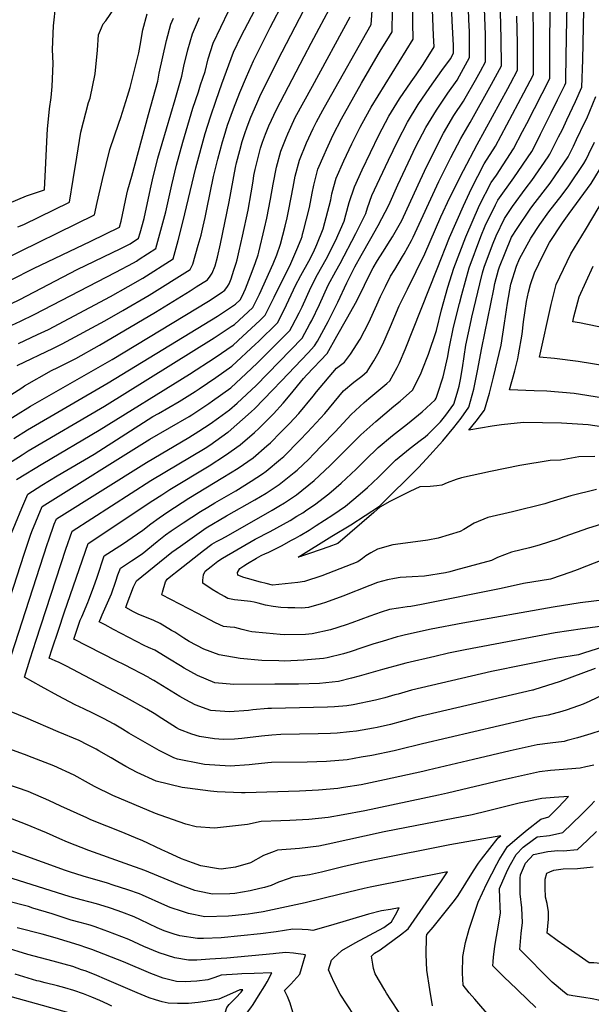
# Model space of a CAD drawing. Units: inches. Extents: x 2604413 to 2609928, y 1533893 to 1539592.
# Drawn here: x 2605921 to 2606299, y 1537154 to 1537806 of the extents above; entities that cross this region are included whole.
import ezdxf

# ---------------------------------------------------------------- set-up
doc = ezdxf.new("R2010")
doc.units = ezdxf.units.IN
doc.header["$MEASUREMENT"] = 0
doc.layers.add('tile_2643_04_contour_10ft', color=28, linetype='Continuous')

msp = doc.modelspace()

# ---------------------------------------------------------------- linework, layer by layer
at = {"layer": 'tile_2643_04_contour_10ft'}
msp.add_line((2606222.07, 1537157.82, 7660), (2606218.49, 1537162.05, 7660), dxfattribs=at)
for points, elevation in [([(2605906.98, 1537508.4), (2605922.27, 1537518.03), (2605926.32, 1537520.53), (2605976.9, 1537550.15), (2606049.48, 1537595.35), (2606060.72, 1537602.81), (2606062.89, 1537604.26), (2606075.01, 1537615.49), (2606079.49, 1537624.35), (2606088.56, 1537644.23), (2606090.99, 1537650.33), (2606093.41, 1537657.28), (2606096.43, 1537669.18), (2606097.86, 1537674.84), (2606098.97, 1537680.31), (2606101.82, 1537694.99), (2606103.19, 1537702.35), (2606105.94, 1537712.96), (2606110.65, 1537724.5), (2606115.05, 1537733.88), (2606117.33, 1537738.3), (2606121.52, 1537746.12), (2606124.63, 1537751.6), (2606153.5, 1537802.78), (2606154.71, 1537821.08)], 7640), ([(2605913.68, 1537462.39), (2605922.04, 1537482.64), (2605926, 1537492.03), (2605935.44, 1537497.84), (2605945.56, 1537503.97), (2605969.89, 1537518.48), (2606008.94, 1537543.25), (2606012.65, 1537545.39), (2606026.25, 1537553.23), (2606036.98, 1537559.91), (2606039.5, 1537561.6), (2606050.64, 1537569.21), (2606061.29, 1537576.67), (2606076.84, 1537591.12), (2606078.89, 1537593.03), (2606091.42, 1537605.32), (2606096.11, 1537614.45), (2606097.48, 1537617.15), (2606102.04, 1537627.23), (2606103.22, 1537629.63), (2606106.87, 1537636.6), (2606112.16, 1537646.03), (2606115.23, 1537652.09), (2606117.45, 1537657.18), (2606121.78, 1537667.5), (2606126.66, 1537686.6), (2606127.42, 1537690.57), (2606128.8, 1537695.48), (2606130.38, 1537701.07), (2606135.36, 1537712.48), (2606140.72, 1537723.71), (2606146.29, 1537734.84), (2606152.34, 1537745.93), (2606153.57, 1537747.92), (2606181.28, 1537792.9), (2606181.05, 1537803.79), (2606181.18, 1537821.13)], 7660), ([(2605915.26, 1537385.7), (2605938.97, 1537458.71), (2605939.99, 1537461.73), (2605943.55, 1537472.06), (2605945.03, 1537475.65), (2606004.62, 1537512.99), (2606032.62, 1537529.4), (2606039.35, 1537533.51), (2606046.74, 1537538.46), (2606052.26, 1537542.39), (2606059.62, 1537547.81), (2606064.62, 1537552.22), (2606077.2, 1537563.86), (2606107.82, 1537595.14), (2606112.9, 1537604.58), (2606114.07, 1537606.85), (2606119.25, 1537617.41), (2606124.96, 1537630.17), (2606130.08, 1537639.57), (2606132.91, 1537644.66), (2606143.38, 1537664.36), (2606149.87, 1537677.62), (2606151.05, 1537681.37), (2606153.99, 1537689.58), (2606159.25, 1537700.86), (2606164.94, 1537713.03), (2606171.09, 1537725.64), (2606177.5, 1537738.18), (2606184.67, 1537749.67), (2606192.41, 1537760.98), (2606200.29, 1537772.24), (2606205.96, 1537780.02), (2606208, 1537783.71), (2606207.97, 1537788.72), (2606207.12, 1537805.05), (2606206.5, 1537821.66)], 7680), ([(2606308.14, 1537422.02), (2606291.93, 1537420.13), (2606273.96, 1537417.16), (2606214.13, 1537406.47), (2606193.21, 1537402.54), (2606176.32, 1537398.84), (2606172.67, 1537397.98), (2606170.68, 1537397.45), (2606160.68, 1537394.55), (2606155.26, 1537392.9), (2606147.97, 1537390.43), (2606139.54, 1537387.7), (2606135.24, 1537386.35), (2606124.37, 1537383.71), (2606121.93, 1537383.19), (2606111.27, 1537382.23), (2606108.95, 1537382.04), (2606096, 1537381.52), (2606092.4, 1537381.58), (2606081.15, 1537381.94), (2606066.62, 1537383.26), (2606052.84, 1537385.55), (2606042.73, 1537389.33), (2606032.96, 1537394.37), (2606029.42, 1537396.6), (2606023.42, 1537400.53), (2606021.29, 1537401.83), (2606013.81, 1537406.38), (2606009.55, 1537408.25), (2606005.87, 1537409.8), (2605999.53, 1537412.4), (2605996, 1537414.16), (2605991.04, 1537416.84), (2605991.9, 1537419.59), (2605995.97, 1537430.69), (2605998, 1537434.67), (2606021.48, 1537453.5), (2606027.23, 1537457.62), (2606044.25, 1537469.66), (2606057.7, 1537477.52), (2606076.31, 1537488.09), (2606083.99, 1537492.64), (2606089.93, 1537496.55), (2606092.59, 1537498.33), (2606102.49, 1537506.22), (2606104.51, 1537507.92), (2606112.18, 1537515.19), (2606115.44, 1537518.52), (2606120.9, 1537524.14), (2606129.52, 1537533.1), (2606140.15, 1537544.62), (2606148.77, 1537552.54), (2606151.88, 1537555.18), (2606157.27, 1537559.73), (2606163.82, 1537565.09), (2606165.91, 1537566.87), (2606170.78, 1537575.79), (2606172.3, 1537578.83), (2606176.09, 1537587.58), (2606197.09, 1537640.99), (2606205.38, 1537661.82), (2606214.53, 1537682.68), (2606219.9, 1537694.11), (2606228.36, 1537710.55), (2606235.92, 1537722.22), (2606254.68, 1537757.47), (2606261.1, 1537769.66), (2606261.04, 1537787.49), (2606260.77, 1537821.73)], 7730), ([(2605904.11, 1537550.97), (2605922.09, 1537562.35), (2605923.94, 1537563.51), (2605941.82, 1537573.83), (2605945.97, 1537575.81), (2605957.91, 1537581.8), (2605973.57, 1537590.42), (2606010.53, 1537612.4), (2606033.64, 1537626.57), (2606037.58, 1537629.04), (2606045.08, 1537633.75), (2606046.8, 1537636.28), (2606048.13, 1537638.27), (2606050.21, 1537643.12), (2606051.71, 1537648.84), (2606053.7, 1537657.46), (2606059.44, 1537685.42), (2606063.53, 1537708.11), (2606064.18, 1537711.2), (2606066.39, 1537719.4), (2606068.13, 1537725.24), (2606069.84, 1537730.52), (2606071.44, 1537734.92), (2606073.84, 1537741.29), (2606077.65, 1537750.35), (2606079.65, 1537754.97), (2606083.36, 1537762.41), (2606094.45, 1537784.58), (2606111.82, 1537817.61)], 7610), ([(2605913.59, 1537684.53), (2605925.25, 1537689.33), (2605937.05, 1537693.34), (2605937.08, 1537693.47), (2605937.77, 1537706.62), (2605938.84, 1537729.68), (2605939.1, 1537733.38), (2605940.5, 1537746.96), (2605941.44, 1537754.36), (2605942.25, 1537761.57), (2605942.74, 1537776.87), (2605942.34, 1537786.11), (2605942.96, 1537801.92), (2605944.53, 1537815.84)], 7530), ([(2605918.93, 1537577.01), (2605942.99, 1537588.52), (2605948.89, 1537591.3), (2605977.17, 1537606.65), (2605989.08, 1537613.42), (2606006.4, 1537623.58), (2606033.65, 1537640.65), (2606035.31, 1537644.04), (2606038.94, 1537656.61), (2606040.78, 1537663.35), (2606042.21, 1537669.2), (2606043.62, 1537675.06), (2606044.72, 1537680.61), (2606049.13, 1537702.12), (2606051.93, 1537713.63), (2606054.96, 1537724.96), (2606056.04, 1537728.61), (2606058.34, 1537736.12), (2606062.24, 1537746.94), (2606066.47, 1537757.6), (2606070.89, 1537768.17), (2606075.59, 1537778.58), (2606080.96, 1537789.61), (2606086.52, 1537800.63), (2606095.52, 1537817.83)], 7600), ([(2605919.87, 1537591.73), (2605932.51, 1537597.52), (2605939.75, 1537600.93), (2605980.74, 1537622.79), (2605992.61, 1537629.35), (2606002.25, 1537634.81), (2606022.23, 1537647.55), (2606025.55, 1537659.72), (2606028.73, 1537671.98), (2606037.43, 1537707.88), (2606043.58, 1537730.49), (2606047.01, 1537741.63), (2606050.72, 1537752.54), (2606054.59, 1537763.38), (2606062.37, 1537784.42), (2606067.4, 1537795.01), (2606078.53, 1537816.46)], 7590), ([(2606255.42, 1537342.63), (2606187.51, 1537326.74), (2606171.45, 1537322.7), (2606168.69, 1537322.1), (2606154.01, 1537319.09), (2606146.83, 1537317.8), (2606137.55, 1537316.17), (2606123.94, 1537315.08), (2606111.04, 1537314.63), (2606087.44, 1537314.36), (2606085.03, 1537314.11), (2606074.64, 1537313.05), (2606072.63, 1537312.79), (2606060.01, 1537311.86), (2606043.14, 1537313.12), (2606040.91, 1537313.45), (2606025.23, 1537316.6), (2606022.85, 1537317.55), (2606012.98, 1537322.37), (2605993.02, 1537333.84), (2605988.87, 1537336.39), (2605983.15, 1537339.65), (2605976.13, 1537343.52), (2605969.02, 1537347.04), (2605963.11, 1537349.97), (2605957.52, 1537352.63), (2605946.15, 1537358.49), (2605934.91, 1537364.64), (2605923.94, 1537370.92), (2605927.66, 1537382.94), (2605931.59, 1537395.28), (2605951.28, 1537455.44), (2605955.37, 1537467.46), (2606007.61, 1537500.95), (2606043.62, 1537522.44), (2606046.66, 1537524.39), (2606058.57, 1537532.88), (2606058.76, 1537533.02), (2606073.96, 1537546.43), (2606076.31, 1537548.61), (2606088.2, 1537560.83), (2606094.01, 1537566.82), (2606111.74, 1537585.53), (2606116.02, 1537590.06), (2606117.85, 1537593.19), (2606124.95, 1537606.12), (2606131.5, 1537618.98), (2606137.42, 1537631.76), (2606142.69, 1537642.28), (2606146.75, 1537649.96), (2606153.24, 1537661.2), (2606158.19, 1537669.7), (2606165.14, 1537683.12), (2606171.16, 1537696.6), (2606183.15, 1537721.93), (2606189.64, 1537734.44), (2606196.69, 1537745.97), (2606204.27, 1537757.33), (2606210.34, 1537765.93), (2606211.95, 1537768.77), (2606218.62, 1537780.9), (2606218.56, 1537794.01), (2606218.53, 1537798.74), (2606218.46, 1537801.2), (2606217.68, 1537817.62)], 7690), ([(2606307.46, 1537448.69), (2606289.95, 1537441.88), (2606285.83, 1537440.32), (2606272.21, 1537435.77), (2606254.4, 1537432.79), (2606239.63, 1537429.59), (2606186.73, 1537419.02), (2606179.76, 1537417.65), (2606177.25, 1537417.45), (2606171.49, 1537416.6), (2606165.56, 1537415.61), (2606160.08, 1537413.79), (2606152.55, 1537411.13), (2606140.77, 1537406.73), (2606136.97, 1537405.46), (2606126.5, 1537402.2), (2606114.47, 1537399.52), (2606110.04, 1537399.18), (2606096.11, 1537398.94), (2606093.15, 1537399.08), (2606083.93, 1537399.85), (2606074.46, 1537400.93), (2606072.43, 1537401.25), (2606068.01, 1537402.41), (2606063.15, 1537403.81), (2606060.15, 1537403.83), (2606055.7, 1537404.37), (2606050.46, 1537406.76), (2606038.74, 1537412.89), (2606014.92, 1537425.43), (2606015.37, 1537427.13), (2606017.21, 1537433.84), (2606018.37, 1537435.73), (2606020.86, 1537437.73), (2606025.84, 1537441.7), (2606042.45, 1537454.65), (2606048.02, 1537458.8), (2606051.1, 1537460.54), (2606053.73, 1537461.86), (2606057.39, 1537463.87), (2606087.87, 1537481.42), (2606092.42, 1537484.07), (2606096.06, 1537486.29), (2606104.01, 1537491.55), (2606115.73, 1537500.97), (2606126.39, 1537510.99), (2606144.91, 1537529.5), (2606146.6, 1537531.13), (2606156.63, 1537540.12), (2606168.56, 1537550.06), (2606172.58, 1537553.39), (2606180.9, 1537560.65), (2606186.31, 1537571.45), (2606187.28, 1537573.96), (2606191.36, 1537584.65), (2606196.68, 1537600.26), (2606200.05, 1537613.81), (2606204.35, 1537628.84), (2606208.19, 1537641.37), (2606216.12, 1537662.19), (2606225.27, 1537683.05), (2606232.95, 1537698.22), (2606236.39, 1537702.98), (2606247.86, 1537720.46), (2606253.8, 1537731.81), (2606256.57, 1537737.17), (2606271.72, 1537766.86), (2606271.81, 1537782.05), (2606272, 1537819.51)], 7740), ([(2606314.09, 1537474.56), (2606297.37, 1537469.54), (2606281.13, 1537463.62), (2606277.19, 1537462.2), (2606264.65, 1537458.17), (2606258.26, 1537456.32), (2606246.41, 1537453.46), (2606237.12, 1537449.96), (2606233.26, 1537447.99), (2606209.31, 1537441.54), (2606205.68, 1537440.6), (2606202.67, 1537439.98), (2606188.77, 1537437.7), (2606180.74, 1537437.18), (2606172.76, 1537436.8), (2606169.03, 1537436.23), (2606164.29, 1537435.29), (2606157.74, 1537433.47), (2606152.49, 1537431.48), (2606134.61, 1537424.38), (2606123.33, 1537420.23), (2606120.44, 1537419.38), (2606111.92, 1537416.97), (2606107.44, 1537416.6), (2606102.91, 1537416.61), (2606098.37, 1537416.65), (2606093.73, 1537416.95), (2606088.64, 1537417.5), (2606083.57, 1537418.55), (2606078.67, 1537419.87), (2606076.06, 1537420.53), (2606073.61, 1537420.95), (2606067.39, 1537421.57), (2606062.92, 1537421.98), (2606058.52, 1537422.88), (2606056.22, 1537424.18), (2606051.86, 1537426.71), (2606048.23, 1537428.9), (2606041.97, 1537432.98), (2606042.03, 1537435.06), (2606042.44, 1537438.47), (2606043.55, 1537440.88), (2606047.55, 1537444.08), (2606051.93, 1537447.54), (2606054.92, 1537449.53), (2606076.58, 1537462.1), (2606086.48, 1537467.15), (2606091.1, 1537469.65), (2606099.78, 1537474.58), (2606104.33, 1537477.3), (2606108.15, 1537479.62), (2606110.97, 1537481.48), (2606116.04, 1537484.91), (2606125.37, 1537492.2), (2606130.34, 1537496.35), (2606133.57, 1537499.29), (2606143.45, 1537508.58), (2606152.48, 1537517.36), (2606155.49, 1537520.27), (2606158.12, 1537522.81), (2606167.67, 1537530.77), (2606177.6, 1537538.44), (2606187.24, 1537546.34), (2606195.9, 1537554.44), (2606196.42, 1537555.49), (2606197.43, 1537558.11), (2606201.26, 1537569.61), (2606204.19, 1537583.03), (2606204.73, 1537585.83), (2606205.14, 1537588.32), (2606207.95, 1537602.43), (2606211.88, 1537618), (2606213.51, 1537624.06), (2606218.36, 1537641.72), (2606226.01, 1537662.53), (2606229.04, 1537669.57), (2606235.82, 1537683.41), (2606237.34, 1537686.41), (2606248.06, 1537701.26), (2606259.88, 1537718.69), (2606263.8, 1537726.3), (2606265.69, 1537730.06), (2606272.79, 1537744.31), (2606276.96, 1537752.85), (2606281.67, 1537762.5), (2606282.34, 1537764.05), (2606282.45, 1537766.97), (2606282.93, 1537794.44), (2606283.22, 1537815.86)], 7750), ([(2605897.58, 1537609.67), (2605920.84, 1537620.84), (2605958.7, 1537640.57), (2605987.77, 1537654.53), (2605993.81, 1537657.68), (2605999.37, 1537661.35), (2606000.39, 1537664.8), (2606003.19, 1537674.4), (2606007.24, 1537694.02), (2606008.56, 1537699.96), (2606012.24, 1537714.27), (2606023.56, 1537753.03), (2606028.09, 1537768.52), (2606029.49, 1537775.15), (2606032.03, 1537785.93), (2606035.23, 1537796.42), (2606039.79, 1537807.22)], 7570), ([(2605900.81, 1537597.08), (2605921.18, 1537606.4), (2605930.36, 1537610.82), (2605984.29, 1537638.78), (2605996.08, 1537645.01), (2605998.07, 1537646.14), (2605999.91, 1537647.33), (2606010.8, 1537654.45), (2606014.22, 1537666.57), (2606017.39, 1537678.83), (2606021.34, 1537696.51), (2606024.59, 1537709.63), (2606028.78, 1537724.89), (2606035.36, 1537747.29), (2606039.04, 1537758.22), (2606040.53, 1537762.72), (2606043.49, 1537771.67), (2606045.55, 1537779.95), (2606048.92, 1537790.37), (2606053.9, 1537800.98), (2606059.02, 1537811.53)], 7580), ([(2605902.57, 1537388.15), (2605923.64, 1537452.29), (2605927.85, 1537464.82), (2605928.68, 1537467.25), (2605935.52, 1537483.84), (2606006.8, 1537528.27), (2606032.84, 1537543.31), (2606034.78, 1537544.52), (2606045.91, 1537551.94), (2606048.48, 1537553.68), (2606060.46, 1537562.36), (2606070.69, 1537571.7), (2606078.05, 1537578.6), (2606095.72, 1537596.26), (2606099.62, 1537600.23), (2606101.15, 1537603.07), (2606105.76, 1537612.01), (2606107.68, 1537615.93), (2606113.45, 1537628.69), (2606117.92, 1537637.27), (2606123.69, 1537647.5), (2606129.77, 1537659.46), (2606135.67, 1537672.5), (2606136.76, 1537676.72), (2606139.01, 1537684.93), (2606142.38, 1537695.24), (2606147.43, 1537706.61), (2606158.56, 1537729.5), (2606165.08, 1537742), (2606172.14, 1537753.53), (2606179.98, 1537764.8), (2606183.33, 1537769.35), (2606187.84, 1537776.24), (2606195.17, 1537787.96), (2606194.71, 1537795.46), (2606194.16, 1537812.36)], 7670), ([(2605907.96, 1537537.88), (2605927.87, 1537550.18), (2605981.91, 1537581.05), (2606045.71, 1537619.66), (2606054.17, 1537625.24), (2606056.51, 1537626.84), (2606058.36, 1537629.3), (2606059.52, 1537631.1), (2606060.72, 1537634.4), (2606062.62, 1537640.11), (2606064.13, 1537644.88), (2606064.72, 1537646.95), (2606066.11, 1537652.95), (2606068.35, 1537662.74), (2606072.02, 1537679.9), (2606074.03, 1537691.26), (2606075.21, 1537698.96), (2606075.86, 1537702.7), (2606076.73, 1537706.81), (2606078.3, 1537713.87), (2606080.24, 1537720.89), (2606081.53, 1537724.84), (2606083.43, 1537730.06), (2606085.68, 1537735.73), (2606090.66, 1537746.45), (2606109.03, 1537781.62), (2606113.64, 1537790.44), (2606118.95, 1537800.19), (2606125.72, 1537812.67)], 7620), ([(2605909.1, 1537646.73), (2605970.24, 1537676.81), (2605971.91, 1537685.01), (2605975.44, 1537700.03), (2605980.37, 1537719.9), (2605986.36, 1537737.44), (2605987.74, 1537741.25), (2605992.18, 1537755.34), (2605993.89, 1537761.01), (2605999.69, 1537784.04), (2606000.54, 1537788.9), (2606002.31, 1537799.07), (2606005.09, 1537809.74)], 7550), ([(2605916.68, 1537528.82), (2605925.91, 1537534.46), (2605979.34, 1537565.52), (2606051.73, 1537609.66), (2606063.67, 1537617.67), (2606066.81, 1537620.58), (2606067.97, 1537622.87), (2606070.14, 1537627.86), (2606074.55, 1537639.23), (2606076.83, 1537645.23), (2606078.53, 1537650.22), (2606079.14, 1537652.14), (2606082.93, 1537667.99), (2606084.36, 1537674.48), (2606086.87, 1537687.1), (2606088.51, 1537697.14), (2606090.81, 1537708.38), (2606093.66, 1537718.93), (2606097.14, 1537727.76), (2606098.19, 1537730.39), (2606100.27, 1537734.87), (2606103.24, 1537741.08), (2606108.87, 1537751.52), (2606114.65, 1537761.89), (2606139.61, 1537807.73)], 7630), ([(2605918.62, 1537501.56), (2605935.94, 1537512.24), (2605973.4, 1537534.34), (2606033.04, 1537571.31), (2606050.14, 1537582.34), (2606062.1, 1537590.56), (2606068.37, 1537596.37), (2606079.7, 1537606.95), (2606083.21, 1537610.4), (2606084.53, 1537612.97), (2606089.24, 1537622.26), (2606100.21, 1537644.5), (2606104.34, 1537653.77), (2606107.08, 1537660.69), (2606107.69, 1537662.43), (2606108.1, 1537664.05), (2606108.67, 1537666.27), (2606112.53, 1537681.51), (2606114.42, 1537691.05), (2606115.44, 1537696.4), (2606118.22, 1537706.99), (2606122.27, 1537716.52), (2606123.79, 1537719.9), (2606128.37, 1537729.72), (2606133.89, 1537740.32), (2606146.99, 1537763.98), (2606158.1, 1537782.74), (2606160.2, 1537786.07), (2606163.95, 1537792.19), (2606167.39, 1537797.84), (2606167.69, 1537812.31)], 7650), ([(2605919.51, 1537668.91), (2605923.39, 1537670.37), (2605953.68, 1537685.07), (2605956.11, 1537700.03), (2605958.41, 1537714.92), (2605961.25, 1537731.49), (2605966.25, 1537751.19), (2605967.29, 1537754.01), (2605970.7, 1537770.15), (2605972.12, 1537785.76), (2605972.92, 1537795.88), (2605974.77, 1537800.41), (2605976.07, 1537803.18), (2605977.83, 1537805.17), (2605983.53, 1537813.47)], 7540), ([(2606301.88, 1537376.53), (2606278.73, 1537367.93), (2606261.11, 1537362.44), (2606260.7, 1537362.33), (2606260.41, 1537362.28), (2606183.83, 1537344.4), (2606175.08, 1537341.96), (2606172.67, 1537341.26), (2606166.3, 1537339.63), (2606157.46, 1537337.61), (2606155.03, 1537337.12), (2606143.78, 1537335.13), (2606139.17, 1537334.6), (2606130.97, 1537333.84), (2606126.57, 1537333.62), (2606118.44, 1537333.37), (2606093.55, 1537332.96), (2606087.75, 1537332.51), (2606080.8, 1537331.81), (2606067.9, 1537330.24), (2606062.93, 1537329.9), (2606055.34, 1537329.68), (2606049.7, 1537330.05), (2606039.76, 1537331.52), (2606034.68, 1537333.06), (2606026.55, 1537336.32), (2606024.61, 1537337.34), (2606014.71, 1537343.53), (2606009.67, 1537346.71), (2606004.82, 1537349.76), (2605991.37, 1537357.24), (2605951.65, 1537378.23), (2605946.81, 1537380.54), (2605944.08, 1537381.69), (2605940.28, 1537383.45), (2605942.23, 1537389.56), (2605946.28, 1537401.84), (2605950.4, 1537414.08), (2605966.03, 1537459.26), (2606008.85, 1537487.7), (2606014.71, 1537491.55), (2606020.18, 1537495.07), (2606046.13, 1537510.73), (2606057.05, 1537517.67), (2606066.73, 1537524.53), (2606076.14, 1537532.75), (2606079.14, 1537535.47), (2606088.84, 1537545.18), (2606095.16, 1537552.22), (2606099.78, 1537557.61), (2606108.66, 1537568.46), (2606110.89, 1537570.86), (2606124.22, 1537584.97), (2606130.84, 1537596.46), (2606137.15, 1537607.68), (2606143.9, 1537619.82), (2606149.07, 1537630.23), (2606150.55, 1537633.56), (2606154.81, 1537641.71), (2606157.68, 1537646.58), (2606161.12, 1537652.12), (2606166.06, 1537659.8), (2606167.61, 1537662.27), (2606173.7, 1537673.01), (2606184.7, 1537696.6), (2606188.82, 1537705.67), (2606194.93, 1537718.31), (2606201.37, 1537730.83), (2606208.3, 1537742.39), (2606214.67, 1537751.96), (2606215.76, 1537753.87), (2606222.61, 1537765.95), (2606225.87, 1537771.9), (2606229.24, 1537778.09), (2606229.1, 1537795.94), (2606228.63, 1537813.29)], 7700), ([(2606310.97, 1537392.01), (2606294.7, 1537386.85), (2606290.84, 1537385.66), (2606276.84, 1537383.32), (2606233.18, 1537374.53), (2606180.12, 1537362.18), (2606171.38, 1537359.69), (2606169.22, 1537359.06), (2606162.63, 1537357.26), (2606156.26, 1537355.66), (2606141.6, 1537352.46), (2606137.25, 1537351.98), (2606129.21, 1537351.18), (2606124.52, 1537350.94), (2606087.52, 1537350.21), (2606085.02, 1537350.02), (2606075, 1537349.19), (2606072.31, 1537348.88), (2606059.65, 1537348.01), (2606047.24, 1537348.78), (2606036.82, 1537352.47), (2606030.63, 1537355.83), (2606026.7, 1537358.06), (2606009.5, 1537368.63), (2606006.65, 1537370.29), (2606006.17, 1537370.56), (2605990.07, 1537378.96), (2605984.58, 1537381.73), (2605956.62, 1537395.98), (2605960.79, 1537408.49), (2605961.74, 1537410.82), (2605965.78, 1537420.21), (2605966.55, 1537422.11), (2605969.53, 1537430.08), (2605971.97, 1537437.04), (2605976.69, 1537451.06), (2605989.39, 1537459.37), (2605995.23, 1537463.26), (2606002.2, 1537468.01), (2606007.53, 1537472.22), (2606013.03, 1537476.37), (2606018.86, 1537480.3), (2606032.68, 1537489.22), (2606055.19, 1537502.88), (2606065.41, 1537509.19), (2606075.27, 1537515.88), (2606084.4, 1537523.9), (2606086.72, 1537525.95), (2606093.68, 1537532.86), (2606099.41, 1537538.73), (2606105.58, 1537545.29), (2606115.03, 1537556.76), (2606117.35, 1537559.59), (2606130.5, 1537575.24), (2606135.92, 1537579.3), (2606139.73, 1537584.48), (2606146.09, 1537594.6), (2606151.93, 1537605.55), (2606157.26, 1537617.3), (2606159.68, 1537622.73), (2606162.99, 1537629.44), (2606166.32, 1537636.13), (2606169.05, 1537640.69), (2606174.23, 1537649.27), (2606175.39, 1537651.06), (2606180.23, 1537659.79), (2606181.4, 1537661.92), (2606198.39, 1537698.72), (2606206.33, 1537714.8), (2606212.76, 1537727.33), (2606219.06, 1537737.83), (2606233.28, 1537763.13), (2606239.86, 1537775.28), (2606239.69, 1537793.14), (2606239.24, 1537811.07)], 7710), ([(2606318.34, 1537406.2), (2606293.39, 1537402.93), (2606275.4, 1537400.16), (2606215.63, 1537388.83), (2606204.72, 1537386.7), (2606195.56, 1537384.57), (2606176.4, 1537380.06), (2606173.94, 1537379.41), (2606160.95, 1537375.81), (2606145.59, 1537371.4), (2606140.55, 1537370.09), (2606131.73, 1537367.88), (2606119.27, 1537366.7), (2606105.45, 1537366.31), (2606089.74, 1537366.14), (2606062.4, 1537366.09), (2606050.02, 1537367.06), (2606038.36, 1537371.88), (2606029.55, 1537376.79), (2606027.19, 1537378.24), (2606019.86, 1537382.8), (2606010.24, 1537388.6), (2606006, 1537390.56), (2606003.1, 1537391.84), (2605982.72, 1537402.49), (2605977.33, 1537405.37), (2605973.37, 1537407.52), (2605973.67, 1537408.35), (2605974.31, 1537409.94), (2605975.24, 1537412.08), (2605979.79, 1537422.06), (2605981.45, 1537425.96), (2605984.43, 1537434.42), (2605985.75, 1537438.64), (2605987.34, 1537442.86), (2605994.79, 1537447.81), (2606001.77, 1537452.54), (2606011.77, 1537460.72), (2606017.24, 1537464.98), (2606020.97, 1537467.63), (2606023.02, 1537469.03), (2606028.87, 1537472.91), (2606040.47, 1537480.55), (2606045.2, 1537483.37), (2606049.96, 1537486.19), (2606063.74, 1537494.21), (2606074.03, 1537500.46), (2606081.58, 1537505.46), (2606083.97, 1537507.06), (2606093.51, 1537515.06), (2606095.62, 1537516.94), (2606106.32, 1537527.77), (2606111.32, 1537532.98), (2606122.82, 1537545.41), (2606128.88, 1537552.74), (2606135.2, 1537560.31), (2606141.95, 1537566.08), (2606147.19, 1537570.08), (2606150.91, 1537573.09), (2606155.26, 1537580.13), (2606157.81, 1537584.84), (2606161.1, 1537591.08), (2606166.33, 1537602.98), (2606171.99, 1537616.51), (2606177.64, 1537627.49), (2606189.02, 1537650.93), (2606199.72, 1537675.46), (2606205.68, 1537688.21), (2606214.54, 1537706.09), (2606223.6, 1537723.35), (2606243.97, 1537760.3), (2606245.79, 1537763.69), (2606250.48, 1537772.47), (2606250.39, 1537784.11), (2606250.33, 1537790.33), (2606249.91, 1537808.25)], 7720), ([(2606302.82, 1537495.1), (2606285.69, 1537490.81), (2606271.85, 1537486.62), (2606268.61, 1537485.63), (2606247.07, 1537480.26), (2606230.82, 1537476.55), (2606221.8, 1537472.65), (2606214.96, 1537468.45), (2606212.45, 1537467.29), (2606197.85, 1537462.8), (2606191.11, 1537461.41), (2606176.15, 1537459.5), (2606167.82, 1537458.44), (2606157.77, 1537455.56), (2606153.32, 1537453.07), (2606150.03, 1537451.1), (2606147.72, 1537449.37), (2606144.55, 1537447.08), (2606120.76, 1537437.81), (2606109.4, 1537434.18), (2606104.97, 1537433.49), (2606088.07, 1537431.71), (2606083.83, 1537432.74), (2606080.17, 1537433.73), (2606071.51, 1537436.19), (2606069.21, 1537436.89), (2606065.08, 1537438.24), (2606064.94, 1537440.13), (2606066.46, 1537442.75), (2606069.04, 1537444.48), (2606071.64, 1537446.12), (2606077.58, 1537449.67), (2606080.64, 1537451.29), (2606083.41, 1537452.62), (2606085.26, 1537453.43), (2606088.24, 1537454.8), (2606094.62, 1537458.04), (2606100.34, 1537461.22), (2606103.27, 1537462.88), (2606106.36, 1537464.65), (2606112.41, 1537468.19), (2606117.14, 1537471.22), (2606128.02, 1537478.31), (2606136.57, 1537484.02), (2606146.28, 1537492.04), (2606151.06, 1537496.24), (2606154.42, 1537499.34), (2606158.53, 1537503.47), (2606164.09, 1537508.97), (2606169.69, 1537514.45), (2606179.22, 1537522.42), (2606185.97, 1537527.41), (2606189.35, 1537529.96), (2606191.09, 1537531.3), (2606194.81, 1537535.09), (2606199.3, 1537539.79), (2606203.02, 1537544.27), (2606206.52, 1537549.03), (2606208.2, 1537551.59), (2606210.37, 1537558.76), (2606211.69, 1537563.45), (2606212.55, 1537567.86), (2606213.86, 1537575.58), (2606216.21, 1537590.53), (2606219.65, 1537606.81), (2606220.13, 1537609.07), (2606225.36, 1537631.05), (2606227.27, 1537638.29), (2606228.34, 1537642.06), (2606233.75, 1537656.91), (2606236.21, 1537662.88), (2606241.85, 1537674.31), (2606247.17, 1537682.21), (2606256.23, 1537694.73), (2606259.94, 1537699.51), (2606270.64, 1537715.06), (2606271.9, 1537716.92), (2606277.63, 1537728.3), (2606280.1, 1537733.33), (2606283.15, 1537739.72), (2606288.86, 1537751.7), (2606292.96, 1537761.24), (2606293.65, 1537779.29), (2606294.42, 1537812.22)], 7760), ([(2605885.27, 1537618.75), (2605929.73, 1537641.28), (2605967.76, 1537659.29), (2605986.81, 1537668.55), (2605987.84, 1537672.56), (2605991.63, 1537690.38), (2605992.33, 1537693.41), (2605994.9, 1537702.24), (2606006.06, 1537743.1), (2606012.1, 1537765.24), (2606013.15, 1537770.47), (2606017.94, 1537792.16), (2606020.68, 1537802.85), (2606022.44, 1537806.83)], 7560), ([(2606301.54, 1537516.78), (2606291.02, 1537516.6), (2606278.81, 1537514.51), (2606272.1, 1537514.11), (2606252.02, 1537510.95), (2606232.58, 1537506.84), (2606213.2, 1537502.65), (2606209.72, 1537501.53), (2606203.74, 1537499.4), (2606200.37, 1537497.88), (2606196.94, 1537497.44), (2606192.53, 1537497.11), (2606185.73, 1537496.73), (2606179.09, 1537493.63), (2606172.48, 1537490.41), (2606165.92, 1537487.03), (2606159.26, 1537483.4), (2606155.17, 1537479.81), (2606131.42, 1537459.22), (2606125.37, 1537457.1), (2606113.25, 1537452.87), (2606107.38, 1537450.85), (2606106.98, 1537450.72), (2606105.1, 1537450.31), (2606127.4, 1537464.17), (2606139.94, 1537471.74), (2606158.92, 1537483.89), (2606159.21, 1537484.13), (2606184.89, 1537509.56), (2606190.06, 1537515.22), (2606200.9, 1537527.27), (2606208.19, 1537536.01), (2606213.06, 1537542.22), (2606218.19, 1537549.55), (2606221.42, 1537561.46), (2606224, 1537573.51), (2606226.73, 1537588.74), (2606234.64, 1537627.68), (2606235.48, 1537631.4), (2606237.8, 1537640.31), (2606238.39, 1537642.4), (2606242.2, 1537651.72), (2606246.47, 1537661.9), (2606250.18, 1537667.72), (2606258.78, 1537680.5), (2606260.59, 1537683.01), (2606272.04, 1537697.72), (2606275.32, 1537702.49), (2606283.89, 1537715.16), (2606287.45, 1537722.27), (2606289.54, 1537726.55), (2606294.98, 1537737.97), (2606296.23, 1537740.61), (2606302.24, 1537755.04)], 7770), ([(2606313.51, 1537535.35), (2606297.23, 1537537.84), (2606286.58, 1537538.5), (2606279.61, 1537538.86), (2606254.27, 1537539.28), (2606239.89, 1537537.71), (2606233.65, 1537536.82), (2606218.23, 1537534.19), (2606223.01, 1537540.18), (2606228.49, 1537547.44), (2606231.84, 1537558.82), (2606234.59, 1537569.29), (2606239.48, 1537590.57), (2606241.78, 1537605.07), (2606243.7, 1537618.31), (2606245.96, 1537630.87), (2606249.82, 1537642.79), (2606251.81, 1537647.54), (2606259.26, 1537661.25), (2606265.29, 1537670.38), (2606271.22, 1537678.67), (2606279.96, 1537690.02), (2606284.33, 1537695.91), (2606294.23, 1537710.73), (2606295.86, 1537713.39), (2606297.65, 1537717.05), (2606301.43, 1537724.8)], 7780), ([(2606306.05, 1537555.75), (2606288, 1537558.44), (2606269.75, 1537560.08), (2606261.47, 1537560.27), (2606245.14, 1537561.01), (2606248.59, 1537573.49), (2606250.55, 1537581.57), (2606251.15, 1537584.07), (2606253.46, 1537597.83), (2606254.39, 1537605.97), (2606255.15, 1537611.93), (2606256.32, 1537619.44), (2606257.65, 1537625.61), (2606259.01, 1537630.6), (2606261.75, 1537638.46), (2606267.41, 1537650.24), (2606271.62, 1537658.49), (2606280.17, 1537671.53), (2606284.57, 1537677.63), (2606296.76, 1537694.08), (2606299.11, 1537697.6), (2606307.7, 1537711.65)], 7790), ([(2606309.65, 1537576.71), (2606290.53, 1537579.73), (2606274.87, 1537581.76), (2606264.96, 1537582.48), (2606272.63, 1537617.5), (2606276.06, 1537630.71), (2606285.68, 1537650.87), (2606295.52, 1537666.74), (2606308.74, 1537689.12)], 7800), ([(2606309.56, 1537601.53), (2606291.43, 1537605.2), (2606286.96, 1537605.86), (2606287.78, 1537609.29), (2606291.34, 1537622.43), (2606300.42, 1537642.88)], 7810), ([(2606311.68, 1537361.38), (2606298.4, 1537354.9), (2606293.85, 1537353.08), (2606283.22, 1537349.12), (2606279.73, 1537348.02), (2606270.76, 1537345.66), (2606265.69, 1537344.82), (2606261.96, 1537344.15), (2606255.42, 1537342.63)], 7690), ([(2606221.2, 1537316.35), (2606191.13, 1537309.36), (2606187.64, 1537308.5), (2606162.39, 1537302.89), (2606153.09, 1537300.98), (2606146.74, 1537299.7), (2606135.2, 1537297.75), (2606131.3, 1537297.13), (2606118.54, 1537295.98), (2606105.95, 1537295.32), (2606069.95, 1537294.33), (2606067.49, 1537294.39), (2606051.38, 1537294.99), (2606047.14, 1537295.36), (2606031.88, 1537297.3), (2606028.31, 1537297.89), (2606011.11, 1537302.09), (2605998.5, 1537307.85), (2605991.06, 1537311.74), (2605985.57, 1537314.82), (2605981.18, 1537317.47), (2605973.1, 1537322.2), (2605971.3, 1537323.16), (2605965.69, 1537326.05), (2605959.97, 1537328.83), (2605946.21, 1537334.77), (2605924.68, 1537343.93), (2605915.08, 1537347.81)], 7680), ([(2606305.89, 1537335.45), (2606299.01, 1537333.29), (2606290.23, 1537330.6), (2606283.39, 1537328.84), (2606281.22, 1537328.32), (2606272.07, 1537327.28), (2606263.49, 1537326.15), (2606245.54, 1537322.02), (2606221.2, 1537316.35)], 7680), ([(2606198.06, 1537292.85), (2606149.31, 1537282.44), (2606134.84, 1537279.72), (2606125.03, 1537278.04), (2606112.21, 1537276.7), (2606099.59, 1537275.95), (2606093.6, 1537275.8), (2606080.67, 1537275.43), (2606071.65, 1537273.38), (2606049.62, 1537270.86), (2606037.47, 1537271.88), (2606030.76, 1537273.67), (2606013.69, 1537279.48), (2606010.52, 1537280.55), (2605982.29, 1537292.5), (2605970.24, 1537298.43), (2605966.28, 1537300.62), (2605956.65, 1537305.97), (2605943.38, 1537312.26), (2605929.01, 1537317.77), (2605923.82, 1537319.74), (2605899.89, 1537328.3)], 7670), ([(2606301.05, 1537312.68), (2606295.56, 1537311.42), (2606291.86, 1537310.67), (2606278.06, 1537309.55), (2606272.15, 1537309), (2606265.02, 1537308.28), (2606247.05, 1537304.3), (2606240.17, 1537302.71), (2606204.01, 1537294.13), (2606198.06, 1537292.85)], 7670), ([(2606176.81, 1537271.28), (2606162.06, 1537268.42), (2606125.08, 1537260.37), (2606118.79, 1537259.03), (2606105.9, 1537257.48), (2606091.51, 1537256.3), (2606089.23, 1537255.45), (2606082.1, 1537252.81), (2606073.47, 1537247.94), (2606063.65, 1537245.17), (2606054.08, 1537243.84), (2606052.37, 1537243.93), (2606040.76, 1537246.07), (2606035.13, 1537248.08), (2606027.87, 1537250.72), (2606018.78, 1537254.73), (2606014.86, 1537256.69), (2606001.85, 1537262.77), (2605999.01, 1537263.96), (2605988.89, 1537268.14), (2605967.84, 1537276.51), (2605965.19, 1537277.67), (2605947.87, 1537285.45), (2605940, 1537289.34), (2605926.31, 1537295.2), (2605911.56, 1537300.33)], 7660), ([(2606218.49, 1537162.05), (2606214.35, 1537166.95), (2606214.05, 1537174.93), (2606214.3, 1537185.92), (2606216, 1537195.23), (2606218.49, 1537204.11), (2606221.34, 1537212.79), (2606224.44, 1537221.9), (2606230.15, 1537234.23), (2606233.33, 1537240.73), (2606236.73, 1537247.11), (2606238.33, 1537250), (2606243.88, 1537258.76), (2606250.18, 1537264.35), (2606256.71, 1537269.72), (2606265.9, 1537276.78), (2606271.16, 1537278.38), (2606277.23, 1537284.55), (2606284.22, 1537291.9), (2606274.68, 1537291.24), (2606266.53, 1537290.58), (2606251.58, 1537287.39), (2606230.28, 1537282.12), (2606220.42, 1537279.72), (2606176.81, 1537271.28)], 7660), ([(2606234.31, 1537182.46), (2606234.61, 1537185.7), (2606235.35, 1537192.62), (2606235.82, 1537195.54), (2606237.16, 1537203.06), (2606239.23, 1537214.76), (2606238.97, 1537218.87), (2606238.6, 1537224.7), (2606238.43, 1537231.03), (2606243.84, 1537243.15), (2606245.83, 1537246.79), (2606249.5, 1537253.5), (2606254.26, 1537258.28), (2606255.83, 1537259.72), (2606263.47, 1537265.22), (2606271.55, 1537266.06), (2606280.33, 1537268.02), (2606292.84, 1537279.95), (2606298.95, 1537286.07), (2606301.38, 1537288.71)], 7670), ([(2606155.72, 1537249.87), (2606145.38, 1537247.79), (2606134.75, 1537245.37), (2606120.65, 1537241.86), (2606112.56, 1537240.06), (2606101.62, 1537238.46), (2606098.43, 1537237.38), (2606092.07, 1537235.21), (2606087.17, 1537233.02), (2606082.85, 1537231.77), (2606079.71, 1537230.91), (2606073.27, 1537229.38), (2606063.25, 1537227.67), (2606059.88, 1537227.56), (2606048.29, 1537227.35), (2606038.71, 1537229.31), (2606036.6, 1537229.76), (2606025.51, 1537233.93), (2606003.52, 1537242.86), (2605990.63, 1537247.65), (2605966.5, 1537256.25), (2605952.26, 1537261.77), (2605947.21, 1537263.86), (2605938.51, 1537267.79), (2605924.6, 1537273.65), (2605909.16, 1537279.51)], 7650), ([(2606252.89, 1537201.33), (2606253.06, 1537203.29), (2606253.81, 1537208.25), (2606253.17, 1537218.19), (2606252.07, 1537227.41), (2606252.13, 1537231.24), (2606252.26, 1537237.91), (2606252.43, 1537240.15), (2606255.67, 1537247.72), (2606261.02, 1537253.58), (2606270.42, 1537255.47), (2606277.15, 1537256.15), (2606280.54, 1537255.9), (2606290.15, 1537256.92), (2606296.48, 1537262.8), (2606302.8, 1537268.69)], 7680), ([(2606194.09, 1537153.35), (2606192.27, 1537164.26), (2606190.38, 1537177.06), (2606189.82, 1537187.27), (2606190.09, 1537199.1), (2606190.41, 1537200.5), (2606194.46, 1537205.45), (2606208.77, 1537223.02), (2606211.08, 1537226.43), (2606221.35, 1537242.66), (2606224.66, 1537247.66), (2606226.55, 1537250.33), (2606232, 1537257.55), (2606237.7, 1537264.54), (2606239.37, 1537265.94), (2606205.55, 1537259.87), (2606155.72, 1537249.87)], 7650), ([(2606133.11, 1537227.19), (2606109.73, 1537221.51), (2606082.02, 1537215.64), (2606074.9, 1537214.42), (2606071.96, 1537214), (2606061.4, 1537212.97), (2606058.93, 1537212.75), (2606043.23, 1537212.32), (2606032.54, 1537214.56), (2606028.61, 1537215.7), (2606020.33, 1537218.54), (2606016.9, 1537219.94), (2606001.91, 1537226.52), (2605999.92, 1537227.38), (2605992.3, 1537230.17), (2605982.55, 1537233.3), (2605978.86, 1537234.45), (2605962.78, 1537239.23), (2605953.56, 1537242.09), (2605950.97, 1537242.92), (2605907.45, 1537258.59)], 7640), ([(2606107.69, 1537203.92), (2606101.59, 1537204.16), (2606090.51, 1537202.32), (2606080.27, 1537200.97), (2606054.07, 1537198.31), (2606042.42, 1537197.96), (2606038.37, 1537197.86), (2606026.75, 1537199.77), (2606023, 1537200.84), (2606016.41, 1537202.98), (2606011.67, 1537205.02), (2606000.63, 1537210.22), (2605996.4, 1537212.25), (2605988.29, 1537215.3), (2605981.45, 1537217.85), (2605979.47, 1537218.45), (2605971.54, 1537220.79), (2605961.44, 1537223.52), (2605954.2, 1537225.5), (2605902.79, 1537241.6)], 7630), ([(2606177.58, 1537140.59), (2606166.47, 1537157.28), (2606163.7, 1537161.8), (2606162.5, 1537163.78), (2606156.07, 1537174.49), (2606155.1, 1537178.18), (2606154.59, 1537180.83), (2606153.61, 1537186.24), (2606155.75, 1537188.16), (2606159.37, 1537190.37), (2606172.87, 1537200.38), (2606177.96, 1537204.36), (2606195.78, 1537230.04), (2606199.55, 1537235.49), (2606204.12, 1537242.12), (2606152.86, 1537231.97), (2606148.78, 1537231), (2606133.11, 1537227.19)], 7640), ([(2606270.83, 1537215.5), (2606270.07, 1537221.03), (2606268.96, 1537225.26), (2606268.66, 1537231.47), (2606268.68, 1537237.26), (2606269.8, 1537241.1), (2606271.74, 1537242.1), (2606274.41, 1537243.12), (2606280.54, 1537244.02), (2606290.23, 1537244.18), (2606300.44, 1537245.28)], 7690), ([(2606090.28, 1537187.97), (2606088.65, 1537187.81), (2606057.98, 1537184.84), (2606046.6, 1537184.16), (2606037.9, 1537183.69), (2606032.48, 1537183.59), (2606023.51, 1537185.06), (2606013.01, 1537188.35), (2606002.92, 1537192.66), (2605992.92, 1537197.31), (2605979.12, 1537202.63), (2605976.73, 1537203.52), (2605970.74, 1537205.7), (2605967.42, 1537206.66), (2605960.76, 1537208.56), (2605954.78, 1537210.13), (2605942.13, 1537214.17), (2605929.48, 1537218.1), (2605926.42, 1537219.01), (2605911.69, 1537222.86)], 7620), ([(2606142.17, 1537146.96), (2606132.94, 1537161.13), (2606129.01, 1537168.83), (2606126.92, 1537173.31), (2606125.19, 1537177.24), (2606127.2, 1537183.52), (2606128.8, 1537185.11), (2606131.16, 1537187.33), (2606134.06, 1537190.02), (2606142.95, 1537195.05), (2606161.95, 1537205.28), (2606166.9, 1537209.04), (2606169.51, 1537213.6), (2606172.08, 1537218.11), (2606166.22, 1537217.19), (2606160.3, 1537216.23), (2606151.71, 1537214.03), (2606126.5, 1537206.55), (2606114.91, 1537203.28), (2606111.69, 1537203.76), (2606107.69, 1537203.92)], 7630), ([(2606377.45, 1537142.7), (2606359.17, 1537155.22), (2606346.66, 1537163.22), (2606339.39, 1537167.63), (2606332.32, 1537171.58), (2606329.04, 1537173.18), (2606325.93, 1537174.56), (2606320.99, 1537176.41), (2606317.59, 1537177.65), (2606312.4, 1537179.38), (2606305.34, 1537181.47), (2606301.03, 1537181.79), (2606297.81, 1537181.78), (2606281.77, 1537193.14), (2606276.78, 1537196.68), (2606270.79, 1537200.97), (2606270.1, 1537201.55), (2606270.98, 1537210.75), (2606271.01, 1537214.16), (2606270.83, 1537215.5)], 7690), ([(2606075.94, 1537174.84), (2606067.77, 1537174.58), (2606064.85, 1537174.43), (2606054.02, 1537173.7), (2606049.93, 1537172.13), (2606045.24, 1537170.62), (2606037.93, 1537169.75), (2606034.13, 1537169.39), (2606030.35, 1537169.35), (2606024.62, 1537169.52), (2606015.81, 1537171.57), (2606007.61, 1537174.71), (2605989.45, 1537182.4), (2605968.5, 1537190.58), (2605965.18, 1537191.78), (2605960.03, 1537193.54), (2605944.1, 1537198.41), (2605935.66, 1537200.73), (2605918.94, 1537205.02)], 7610), ([(2606335.89, 1537142.44), (2606334.61, 1537143.25), (2606326.88, 1537147.44), (2606319.19, 1537151.12), (2606311.53, 1537154.36), (2606307.23, 1537156.01), (2606304.16, 1537157.07), (2606299.96, 1537157.94), (2606294.39, 1537158.83), (2606286.94, 1537159.95), (2606283.48, 1537160.59), (2606281.45, 1537162.29), (2606273.43, 1537169.06), (2606251.96, 1537190.68), (2606252.89, 1537201.33)], 7680), ([(2606061.65, 1537161.76), (2606056.1, 1537159.24), (2606052.48, 1537157.73), (2606046.19, 1537156.64), (2606043.54, 1537156.24), (2606038.82, 1537155.6), (2606032.56, 1537155.02), (2606025.22, 1537154.89), (2606019.07, 1537155.08), (2606015.15, 1537156), (2606010.65, 1537157.24), (2606006.38, 1537158.65), (2605998.38, 1537161.9), (2605978.45, 1537170.65), (2605970.15, 1537174.01), (2605963.94, 1537176.45), (2605961.63, 1537177.28), (2605955.96, 1537179.29), (2605950.08, 1537180.97), (2605942.9, 1537182.92), (2605926.11, 1537187.38), (2605910.45, 1537192.11)], 7600), ([(2606070.04, 1537083.23), (2606078.7, 1537086.28), (2606097.6, 1537092.4), (2606116.62, 1537098.25), (2606131.32, 1537102.25), (2606151.07, 1537107.38), (2606133.68, 1537123.29), (2606124.9, 1537130.92), (2606118.89, 1537134.62), (2606112.77, 1537138.22), (2606102.21, 1537144.14), (2606101.58, 1537149.11), (2606099.88, 1537155.19), (2606098.07, 1537159.48), (2606096.01, 1537163.62), (2606100.28, 1537167.78), (2606102.24, 1537169.93), (2606106.25, 1537174.38), (2606109.93, 1537187.08), (2606102.05, 1537188.25), (2606097.06, 1537188.65), (2606090.28, 1537187.97)], 7620), ([(2606262.46, 1537152.37), (2606244.77, 1537169.33), (2606242.33, 1537171.69), (2606234.06, 1537179.9), (2606234.31, 1537182.46)], 7670), ([(2605953.31, 1537148.84), (2605872.9, 1537171.09)], 7580), ([(2605981.8, 1537153.08), (2605979.14, 1537154.42), (2605973.81, 1537156.83), (2605968.42, 1537159.13), (2605962.98, 1537161.28), (2605956.56, 1537163.59), (2605950.68, 1537165.33), (2605945.8, 1537166.57), (2605937.51, 1537168.6), (2605933.49, 1537169.62), (2605932.07, 1537170.02), (2605917.68, 1537174.34)], 7590), ([(2606060.95, 1537098.84), (2606112.63, 1537114.11), (2606111.68, 1537114.96), (2606111.19, 1537115.35), (2606104.25, 1537120.28), (2606096.71, 1537125.4), (2606079.19, 1537136.78), (2606077.03, 1537138.08), (2606075.26, 1537139.04), (2606072.85, 1537140.28), (2606070.29, 1537142.05), (2606068.86, 1537143.33), (2606068.71, 1537144.12), (2606069.09, 1537145.67), (2606070.16, 1537147.34), (2606073.78, 1537152.1), (2606075.33, 1537154.23), (2606078.88, 1537159.99), (2606082.99, 1537166.7), (2606084.53, 1537169.27), (2606087.63, 1537175.18), (2606076.07, 1537174.85), (2606075.94, 1537174.84)], 7610), ([(2606051.13, 1537115.73), (2606052.33, 1537116.07), (2606057.48, 1537117.48), (2606062.61, 1537118.97), (2606070.27, 1537121.22), (2606068.31, 1537122.53), (2606067.8, 1537122.85), (2606064.99, 1537124.71), (2606061.71, 1537127.26), (2606058.61, 1537129.95), (2606055.58, 1537132.7), (2606055.31, 1537139.67), (2606055.59, 1537143.48), (2606056.07, 1537146.49), (2606057.85, 1537152.24), (2606059.35, 1537154.17), (2606063.82, 1537158.74), (2606067.4, 1537162.39), (2606067.82, 1537162.99), (2606068, 1537163.27), (2606068.42, 1537164.01), (2606066.45, 1537163.94), (2606061.65, 1537161.76)], 7600), ([(2606110.46, 1537026.2), (2606122.98, 1537031.35), (2606136.74, 1537036.75), (2606178.32, 1537051.61), (2606184.9, 1537054.07), (2606191.64, 1537056.6), (2606227.37, 1537073.02), (2606271.44, 1537093.33), (2606296.74, 1537105.08), (2606288.14, 1537108.9), (2606282.73, 1537110.69), (2606272.88, 1537114.33), (2606263.62, 1537117.77), (2606260.31, 1537119.14), (2606254.54, 1537121.52), (2606248.43, 1537127.43), (2606224.77, 1537154.62), (2606222.07, 1537157.82)], 7660)]:
    msp.add_lwpolyline(points, dxfattribs=dict(at, elevation=elevation))

doc.saveas('drawing.dxf')
